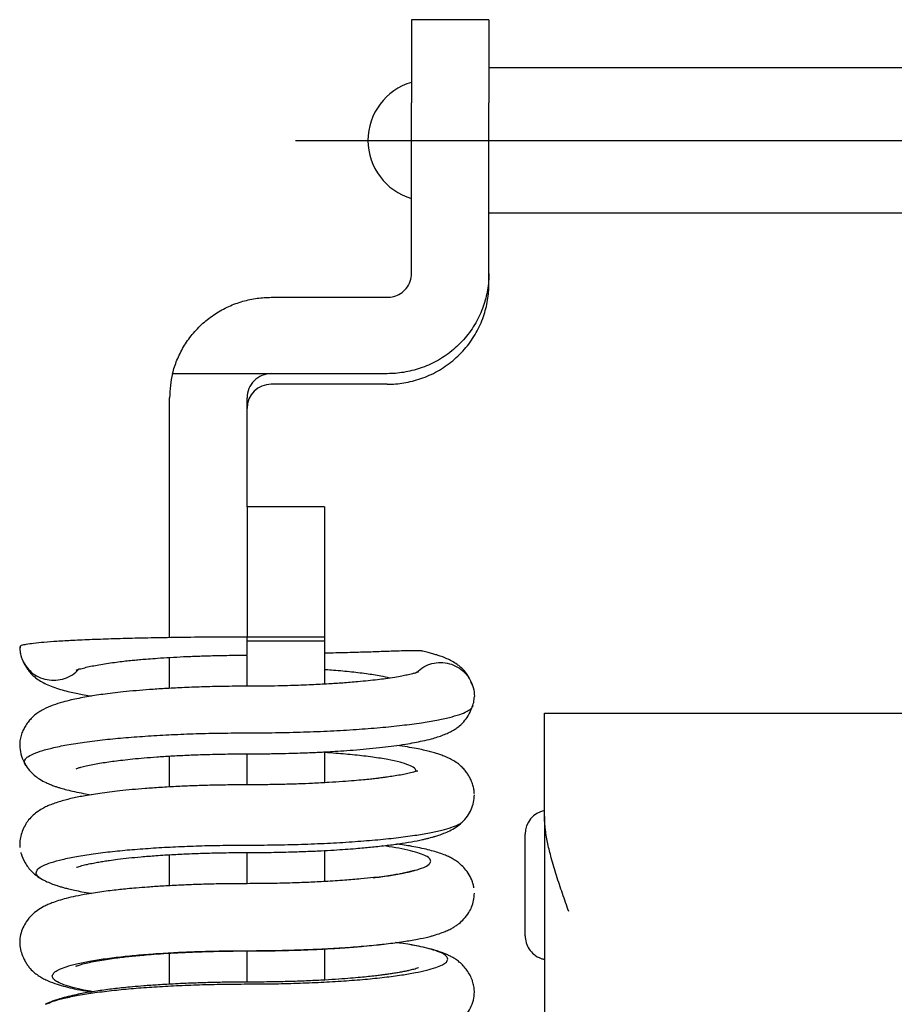
# Model space of a CAD drawing. Extents: x 10 to 377, y 18 to 264.
# Drawn here: x 34 to 53, y 162 to 183 of the extents above; entities that cross this region are included whole.
import ezdxf

# ---------------------------------------------------------------- set-up
doc = ezdxf.new("R2010")
doc.units = 0
doc.header["$LTSCALE"] = 20
doc.linetypes.add('CENTER', pattern=[2, 1.25, -0.25, 0.25, -0.25])
doc.layers.add('A1', color=12, linetype='CONTINUOUS')
doc.layers.add('A4', color=9, linetype='CONTINUOUS')

msp = doc.modelspace()

# ---------------------------------------------------------------- linework, layer by layer
at = {"layer": 'A1', "color": 7, "linetype": 'CONTINUOUS'}
for p, q in [((44.174, 182.574), (42.574, 182.574)), ((42.574, 182.574), (42.574, 180.854)), ((44.174, 182.574), (44.174, 180.854)), ((61.674, 181.578), (44.174, 181.578)), ((42.574, 177.326), (42.574, 180.854)), ((44.174, 177.326), (44.174, 180.854)), ((44.174, 178.578), (61.674, 178.578)), ((44.174, 177.103), (44.174, 177.326)), ((39.674, 176.832), (42.074, 176.832)), ((39.674, 175.253), (37.634, 175.253)), ((42.074, 175.253), (39.674, 175.253)), ((42.074, 175.035), (39.674, 175.035)), ((37.574, 169.793), (37.574, 174.754)), ((39.174, 172.502), (39.174, 174.754)), ((39.174, 172.502), (39.174, 169.804)), ((40.774, 172.502), (39.174, 172.502)), ((40.774, 172.502), (40.774, 169.804)), ((39.174, 169.428), (39.174, 169.805)), ((40.774, 169.804), (39.174, 169.804)), ((40.774, 169.719), (39.174, 169.719)), ((40.774, 169.804), (40.774, 169.719)), ((40.774, 169.719), (40.774, 168.831)), ((34.474, 169.604), (34.476, 169.556)), ((34.474, 169.604), (34.475, 169.56)), ((34.475, 169.56), (34.477, 169.539)), ((34.481, 169.616), (34.476, 169.54)), ((37.574, 168.744), (37.574, 169.385)), ((39.174, 168.788), (39.174, 169.419)), ((43.817, 168.335), (43.819, 168.337)), ((43.833, 168.355), (43.849, 168.402)), ((45.324, 168.228), (60.524, 168.228)), ((45.324, 166.091), (45.324, 168.228)), ((40.774, 167.43), (40.774, 166.792)), ((34.543, 167.256), (34.606, 167.142)), ((37.574, 166.705), (37.574, 167.344)), ((39.174, 166.749), (39.174, 167.39)), ((43.617, 165.972), (43.621, 165.975)), ((45.324, 166.091), (45.324, 144.228)), ((44.924, 164.028), (44.924, 165.728)), ((34.474, 165.523), (34.478, 165.456)), ((40.774, 165.39), (40.774, 164.748)), ((37.574, 164.662), (37.574, 165.303)), ((39.174, 164.716), (39.174, 165.349)), ((42.61, 164.971), (42.628, 164.975)), ((42.627, 164.975), (42.616, 164.972)), ((34.843, 164.855), (34.912, 164.81)), ((39.174, 164.705), (39.174, 164.716)), ((39.174, 164.705), (39.174, 164.707)), ((44.924, 163.628), (44.924, 164.028)), ((42.957, 163.615), (42.977, 163.62)), ((42.982, 163.621), (43.006, 163.628)), ((40.774, 163.355), (40.774, 162.712)), ((42.401, 163.467), (42.259, 163.488)), ((42.579, 163.438), (42.559, 163.441)), ((42.633, 163.428), (42.579, 163.438)), ((42.744, 163.406), (42.588, 163.436)), ((37.574, 162.625), (37.574, 163.267)), ((39.174, 163.319), (39.174, 163.312)), ((39.174, 163.312), (39.174, 163.314)), ((39.174, 163.303), (39.174, 163.314)), ((39.174, 162.677), (39.174, 163.303)), ((39.174, 162.669), (39.174, 162.677)), ((43.873, 162.463), (43.873, 162.484)), ((35.086, 162.246), (35.006, 162.21))]:
    msp.add_line(p, q, dxfattribs=at)
for centre, radius, start, end in [((42.924, 180.078), 1.25, 106.2602, 253.7398), ((45.424, 165.728), 0.5, 101.537, 180)]:
    msp.add_arc(centre, radius, start, end, dxfattribs=at)
for centre, major_axis, start_param, end_param in [((39.674, 174.754), (-2.1, 0), 6.042781, 0), ((39.674, 174.754), (0.5, 0), 1.570796, 3.141593), ((39.674, 174.536), (-0.5, 0), 4.712389, 0)]:
    msp.add_ellipse(centre, major_axis=major_axis, ratio=0.999048, start_param=start_param, end_param=end_param, dxfattribs=at)
for points, knots in [([(42.074, 176.832), (42.12, 176.832), (42.216, 176.845), (42.352, 176.906), (42.473, 177.013), (42.555, 177.158), (42.573, 177.272), (42.574, 177.326)], [0, 0, 0, 0, 0.1382505, 0.2867776, 0.4394842, 0.6150217, 0.7769413, 0.7769413, 0.7769413, 0.7769413]), ([(44.174, 177.326), (44.174, 177.213), (44.155, 176.981), (44.065, 176.634), (43.909, 176.296), (43.689, 175.983), (43.414, 175.715), (43.099, 175.504), (42.761, 175.357), (42.417, 175.272), (42.186, 175.253), (42.074, 175.253)], [0, 0, 0, 0, 0.338264, 0.69545, 1.067765, 1.450126, 1.836454, 2.213414, 2.581809, 2.936312, 3.272758, 3.272758, 3.272758, 3.272758]), ([(42.074, 175.035), (42.188, 175.035), (42.423, 175.054), (42.774, 175.142), (43.117, 175.295), (43.434, 175.512), (43.705, 175.783), (43.919, 176.093), (44.069, 176.426), (44.155, 176.765), (44.174, 176.993), (44.174, 177.103)], [0, 0, 0, 0, 0.342723, 0.704055, 1.079518, 1.463409, 1.849284, 2.223886, 2.588405, 2.93812, 3.269523, 3.269523, 3.269523, 3.269523]), ([(37.634, 175.253), (37.658, 175.348), (37.72, 175.539), (37.856, 175.812), (38.036, 176.07), (38.258, 176.301), (38.512, 176.496), (38.791, 176.649), (39.083, 176.756), (39.379, 176.819), (39.577, 176.832), (39.674, 176.832)], [0, 0, 0, 0, 0.29315, 0.598216, 0.912588, 1.233052, 1.555943, 1.87169, 2.18242, 2.484824, 2.776103, 2.776103, 2.776103, 2.776103]), ([(39.174, 169.805), (38.979, 169.805), (38.593, 169.804), (38.02, 169.8), (37.465, 169.792), (36.935, 169.782), (36.44, 169.769), (35.987, 169.753), (35.594, 169.735), (35.262, 169.717), (34.993, 169.697), (34.779, 169.677), (34.623, 169.654), (34.528, 169.639), (34.49, 169.62), (34.482, 169.616)], [0, 0, 0, 0, 0.584253, 1.158427, 1.717602, 2.249174, 2.749332, 3.203671, 3.608205, 3.931141, 4.20089, 4.416633, 4.576076, 4.674974, 4.702505, 4.702505, 4.702505, 4.702505]), ([(34.476, 169.556), (34.478, 169.525), (34.484, 169.488), (34.493, 169.451), (34.494, 169.445)], [0, 0, 0, 0, 0.0936869, 0.1133881, 0.1133881, 0.1133881, 0.1133881]), ([(34.477, 169.539), (34.481, 169.499), (34.499, 169.4), (34.563, 169.251), (34.675, 169.107), (34.821, 168.996), (34.992, 168.928), (35.176, 168.904), (35.359, 168.927), (35.527, 168.997), (35.632, 169.076), (35.68, 169.126), (35.687, 169.133)], [0, 0, 0, 0, 0.11993, 0.301049, 0.480857, 0.661249, 0.844227, 1.028278, 1.210456, 1.390906, 1.571083, 1.598769, 1.598769, 1.598769, 1.598769]), ([(35.642, 169.121), (35.647, 169.117), (35.682, 169.144), (35.748, 169.149), (35.853, 169.184), (35.977, 169.208), (36.115, 169.235), (36.271, 169.26), (36.431, 169.283), (36.586, 169.302), (36.729, 169.318), (36.858, 169.331), (36.987, 169.343), (37.14, 169.355), (37.339, 169.37), (37.591, 169.386), (37.868, 169.401), (38.163, 169.413), (38.469, 169.422), (38.81, 169.429), (39.049, 169.43), (39.174, 169.43)], [0, 0, 0, 0, 0.050995, 0.117558, 0.227769, 0.354212, 0.495421, 0.652766, 0.814955, 0.970652, 1.114595, 1.244122, 1.374469, 1.527719, 1.72677, 1.979591, 2.256933, 2.552436, 2.858588, 3.1994, 3.563287, 3.563287, 3.563287, 3.563287]), ([(42.777, 169.518), (42.77, 169.519), (42.754, 169.521), (42.727, 169.522), (42.689, 169.523), (42.639, 169.523), (42.572, 169.523), (42.466, 169.521), (42.269, 169.515), (41.988, 169.505), (41.649, 169.493), (41.288, 169.483), (40.996, 169.476), (40.82, 169.472), (40.776, 169.472)], [0, 0, 0, 0, 0.02252, 0.046698, 0.080028, 0.138601, 0.196548, 0.281282, 0.456462, 0.787786, 1.123236, 1.474923, 1.869859, 2.002255, 2.002255, 2.002255, 2.002255]), ([(43.833, 168.804), (43.832, 168.808), (43.819, 168.848), (43.795, 168.904), (43.761, 168.973), (43.717, 169.046), (43.657, 169.12), (43.583, 169.19), (43.505, 169.251), (43.413, 169.307), (43.303, 169.361), (43.2, 169.402), (43.102, 169.434), (43.01, 169.461), (42.912, 169.487), (42.833, 169.506), (42.786, 169.516), (42.776, 169.518)], [0, 0, 0, 0, 0.010155, 0.127061, 0.183393, 0.240749, 0.382839, 0.466938, 0.545568, 0.679671, 0.788682, 0.913016, 1.010408, 1.099006, 1.199697, 1.314285, 1.34419, 1.34419, 1.34419, 1.34419]), ([(34.512, 169.382), (34.518, 169.365), (34.54, 169.305), (34.579, 169.227), (34.626, 169.152), (34.676, 169.084), (34.74, 169.015), (34.829, 168.942), (34.932, 168.877), (35.058, 168.814), (35.2, 168.759), (35.352, 168.712), (35.5, 168.673), (35.638, 168.642), (35.777, 168.615), (35.88, 168.596), (35.942, 168.586), (35.952, 168.584)], [0, 0, 0, 0, 0.05479, 0.191645, 0.258502, 0.323688, 0.441413, 0.541661, 0.668482, 0.806072, 0.962912, 1.124949, 1.282353, 1.421189, 1.549295, 1.706933, 1.737119, 1.737119, 1.737119, 1.737119]), ([(42.673, 169.069), (42.676, 169.072), (42.721, 169.118), (42.823, 169.195), (42.994, 169.264), (43.177, 169.287), (43.36, 169.263), (43.53, 169.191), (43.676, 169.079), (43.789, 168.933), (43.858, 168.763), (43.874, 168.639), (43.873, 168.576), (43.873, 168.574)], [0, 0, 0, 0, 0.012751, 0.194858, 0.377276, 0.559963, 0.74255, 0.924953, 1.107149, 1.288897, 1.470332, 1.651693, 1.658874, 1.658874, 1.658874, 1.658874]), ([(42.716, 169.08), (42.711, 169.079), (42.691, 169.074), (42.651, 169.06), (42.579, 169.041), (42.485, 169.019), (42.364, 168.995), (42.213, 168.969), (42.046, 168.944), (41.862, 168.921), (41.672, 168.9), (41.432, 168.877), (41.16, 168.855), (40.899, 168.838), (40.686, 168.826), (40.495, 168.817), (40.291, 168.808), (40.059, 168.801), (39.801, 168.794), (39.502, 168.789), (39.288, 168.788), (39.174, 168.788)], [0, 0, 0, 0, 0.012866, 0.063193, 0.127685, 0.236421, 0.352918, 0.49735, 0.694182, 0.859279, 1.054521, 1.268873, 1.581423, 1.87323, 2.052141, 2.222828, 2.44737, 2.663035, 2.920471, 3.220278, 3.562199, 3.562199, 3.562199, 3.562199]), ([(42.127, 168.957), (42.065, 168.971), (41.904, 169.006), (41.625, 169.049), (41.284, 169.089), (40.995, 169.114), (40.824, 169.126), (40.777, 169.129)], [0, 0, 0, 0, 0.19123, 0.492381, 0.846384, 1.221143, 1.361819, 1.361819, 1.361819, 1.361819]), ([(39.174, 168.788), (39.01, 168.788), (38.697, 168.786), (38.248, 168.775), (37.843, 168.759), (37.484, 168.741), (37.168, 168.72), (36.882, 168.697), (36.628, 168.673), (36.398, 168.647), (36.201, 168.622), (36.025, 168.597), (35.858, 168.569), (35.698, 168.539), (35.531, 168.503), (35.354, 168.459), (35.16, 168.398), (34.995, 168.328), (34.869, 168.254), (34.79, 168.196), (34.722, 168.134), (34.659, 168.065), (34.6, 167.984), (34.549, 167.894), (34.509, 167.797), (34.481, 167.687), (34.474, 167.608), (34.474, 167.567)], [0, 0, 0, 0, 0.490874, 0.940465, 1.345826, 1.705936, 2.02129, 2.293522, 2.566727, 2.789183, 2.986436, 3.163624, 3.321621, 3.493795, 3.651165, 3.834732, 4.042214, 4.260488, 4.370202, 4.478546, 4.554264, 4.647225, 4.758701, 4.853742, 4.958073, 5.071496, 5.194255, 5.194255, 5.194255, 5.194255]), ([(43.819, 168.337), (43.836, 168.375), (43.863, 168.452), (43.873, 168.534), (43.873, 168.574)], [0, 0, 0, 0, 0.1241689, 0.2444168, 0.2444168, 0.2444168, 0.2444168]), ([(39.174, 167.39), (39.291, 167.39), (39.513, 167.391), (39.823, 167.396), (40.091, 167.402), (40.316, 167.41), (40.501, 167.417), (40.654, 167.424), (40.794, 167.431), (40.966, 167.441), (41.18, 167.455), (41.439, 167.474), (41.707, 167.498), (41.965, 167.525), (42.212, 167.555), (42.432, 167.587), (42.631, 167.622), (42.81, 167.658), (42.969, 167.696), (43.111, 167.737), (43.227, 167.778), (43.317, 167.815), (43.381, 167.846), (43.435, 167.875), (43.498, 167.915), (43.577, 167.974), (43.664, 168.06), (43.754, 168.181), (43.8, 168.281), (43.819, 168.337)], [0, 0, 0, 0, 0.352988, 0.663485, 0.931169, 1.156569, 1.340735, 1.48506, 1.617598, 1.759012, 2.002085, 2.262853, 2.536944, 2.808324, 3.042212, 3.283622, 3.476284, 3.645671, 3.833167, 3.964691, 4.090413, 4.202419, 4.254649, 4.305254, 4.385351, 4.478824, 4.60078, 4.750873, 4.928498, 4.928498, 4.928498, 4.928498]), ([(39.174, 167.823), (39.37, 167.823), (39.759, 167.827), (40.335, 167.84), (40.891, 167.863), (41.42, 167.893), (41.913, 167.931), (42.363, 167.977), (42.753, 168.027), (43.08, 168.082), (43.344, 168.138), (43.554, 168.198), (43.711, 168.256), (43.788, 168.311), (43.817, 168.335)], [0, 0, 0, 0, 0.589059, 1.167231, 1.726503, 2.258868, 2.756343, 3.210993, 3.614774, 3.935191, 4.20574, 4.42456, 4.590557, 4.704988, 4.704988, 4.704988, 4.704988]), ([(34.566, 167.22), (34.574, 167.247), (34.605, 167.316), (34.734, 167.382), (34.911, 167.453), (35.159, 167.518), (35.467, 167.581), (35.833, 167.638), (36.24, 167.687), (36.677, 167.728), (37.136, 167.762), (37.622, 167.789), (38.127, 167.809), (38.647, 167.821), (38.997, 167.823), (39.174, 167.823)], [0, 0, 0, 0, 0.084498, 0.217634, 0.411356, 0.666572, 0.981549, 1.353701, 1.779148, 2.209314, 2.671609, 3.159914, 3.668075, 4.189928, 4.719304, 4.719304, 4.719304, 4.719304]), ([(34.474, 167.567), (34.475, 167.507), (34.49, 167.385), (34.537, 167.273), (34.566, 167.22)], [0, 0, 0, 0, 0.1805633, 0.361834, 0.361834, 0.361834, 0.361834]), ([(42.673, 167.03), (42.664, 167.053), (42.629, 167.115), (42.499, 167.165), (42.318, 167.225), (42.066, 167.277), (41.755, 167.326), (41.396, 167.368), (41.064, 167.396), (40.855, 167.411), (40.778, 167.416)], [0, 0, 0, 0, 0.074554, 0.204112, 0.397736, 0.654424, 0.971148, 1.343588, 1.738008, 1.971029, 1.971029, 1.971029, 1.971029]), ([(43.842, 166.745), (43.832, 166.777), (43.81, 166.836), (43.77, 166.917), (43.725, 166.991), (43.671, 167.063), (43.602, 167.134), (43.521, 167.199), (43.423, 167.262), (43.325, 167.311), (43.226, 167.351), (43.138, 167.383), (43.043, 167.412), (42.937, 167.441), (42.812, 167.471), (42.663, 167.502), (42.481, 167.534), (42.348, 167.555), (42.273, 167.565)], [0, 0, 0, 0, 0.096819, 0.186844, 0.273073, 0.362703, 0.462071, 0.566207, 0.682436, 0.791794, 0.899008, 0.9929, 1.091706, 1.201892, 1.330321, 1.482385, 1.667486, 1.877528, 1.877528, 1.877528, 1.877528]), ([(34.604, 167.144), (34.602, 167.146), (34.582, 167.167), (34.57, 167.195), (34.566, 167.22)], [0, 0, 0, 0, 0.00914117, 0.08541354, 0.08541354, 0.08541354, 0.08541354]), ([(35.643, 167.081), (35.65, 167.082), (35.681, 167.099), (35.75, 167.115), (35.855, 167.144), (35.987, 167.17), (36.128, 167.197), (36.278, 167.22), (36.435, 167.242), (36.612, 167.264), (36.82, 167.286), (37.054, 167.308), (37.317, 167.328), (37.609, 167.347), (37.941, 167.364), (38.316, 167.378), (38.732, 167.387), (39.022, 167.39), (39.174, 167.39)], [0, 0, 0, 0, 0.042268, 0.113452, 0.223005, 0.357128, 0.500855, 0.652537, 0.81081, 0.989163, 1.198591, 1.433255, 1.697775, 1.989585, 2.322787, 2.697706, 3.113308, 3.555539, 3.555539, 3.555539, 3.555539]), ([(34.606, 167.142), (34.635, 167.098), (34.694, 167.022), (34.793, 166.931), (34.899, 166.856), (35.005, 166.799), (35.107, 166.755), (35.187, 166.725), (35.257, 166.701), (35.342, 166.675), (35.459, 166.643), (35.616, 166.606), (35.783, 166.573), (35.897, 166.553), (35.949, 166.545)], [0, 0, 0, 0, 0.155528, 0.289057, 0.400431, 0.544964, 0.647086, 0.733974, 0.803187, 0.868961, 1.001119, 1.166248, 1.353553, 1.511406, 1.511406, 1.511406, 1.511406]), ([(42.703, 167.035), (42.7, 167.035), (42.686, 167.033), (42.657, 167.021), (42.61, 167.01), (42.538, 166.991), (42.437, 166.97), (42.307, 166.945), (42.172, 166.924), (42.059, 166.907), (41.974, 166.896), (41.907, 166.887), (41.826, 166.878), (41.715, 166.865), (41.565, 166.85), (41.374, 166.833), (41.136, 166.814), (40.849, 166.795), (40.543, 166.779), (40.225, 166.767), (39.902, 166.757), (39.548, 166.751), (39.302, 166.749), (39.174, 166.749)], [0, 0, 0, 0, 0.008265, 0.043415, 0.093213, 0.1538, 0.265616, 0.403383, 0.548897, 0.675864, 0.746569, 0.804939, 0.880604, 0.991204, 1.140026, 1.330907, 1.567924, 1.854998, 2.195432, 2.487119, 2.810328, 3.164599, 3.548568, 3.548568, 3.548568, 3.548568]), ([(39.174, 166.749), (39.04, 166.749), (38.783, 166.747), (38.411, 166.74), (38.069, 166.729), (37.728, 166.715), (37.397, 166.696), (37.081, 166.674), (36.802, 166.65), (36.557, 166.626), (36.335, 166.6), (36.138, 166.574), (35.958, 166.547), (35.758, 166.512), (35.536, 166.467), (35.29, 166.402), (35.1, 166.335), (34.958, 166.266), (34.854, 166.204), (34.749, 166.123), (34.671, 166.041), (34.619, 165.968), (34.572, 165.891), (34.525, 165.788), (34.485, 165.658), (34.475, 165.567), (34.474, 165.523)], [0, 0, 0, 0, 0.400136, 0.772408, 1.115043, 1.427192, 1.795904, 2.111743, 2.377461, 2.635224, 2.850192, 3.048335, 3.230059, 3.39628, 3.657965, 3.910711, 4.156693, 4.261633, 4.384099, 4.520982, 4.655863, 4.722744, 4.790127, 4.926073, 5.061881, 5.196442, 5.196442, 5.196442, 5.196442]), ([(43.874, 166.564), (43.872, 166.593), (43.866, 166.654), (43.852, 166.714), (43.842, 166.745)], [0, 0, 0, 0, 0.0861302, 0.184031, 0.184031, 0.184031, 0.184031]), ([(43.621, 165.975), (43.661, 166.013), (43.732, 166.096), (43.812, 166.237), (43.862, 166.388), (43.873, 166.493), (43.874, 166.545)], [0, 0, 0, 0, 0.1640951, 0.3247392, 0.4826319, 0.638932, 0.638932, 0.638932, 0.638932]), ([(39.174, 165.503), (39.363, 165.503), (39.737, 165.506), (40.291, 165.519), (40.826, 165.54), (41.335, 165.57), (41.81, 165.607), (42.243, 165.65), (42.618, 165.699), (42.933, 165.752), (43.188, 165.806), (43.39, 165.863), (43.531, 165.916), (43.598, 165.959), (43.619, 165.974)], [0, 0, 0, 0, 0.566814, 1.1232, 1.661449, 2.173856, 2.65274, 3.090469, 3.479294, 3.787889, 4.048492, 4.259295, 4.419229, 4.496847, 4.496847, 4.496847, 4.496847]), ([(39.174, 165.349), (39.324, 165.349), (39.609, 165.351), (40.014, 165.36), (40.375, 165.371), (40.69, 165.385), (40.961, 165.4), (41.201, 165.416), (41.406, 165.431), (41.58, 165.446), (41.731, 165.461), (41.879, 165.476), (42.074, 165.498), (42.307, 165.528), (42.564, 165.569), (42.75, 165.606), (42.87, 165.633), (42.934, 165.649), (42.996, 165.665), (43.064, 165.684), (43.146, 165.71), (43.25, 165.748), (43.369, 165.801), (43.497, 165.873), (43.578, 165.936), (43.617, 165.972)], [0, 0, 0, 0, 0.449261, 0.855348, 1.216315, 1.531851, 1.802869, 2.031128, 2.251804, 2.418449, 2.556657, 2.705504, 2.86455, 3.145096, 3.410477, 3.645327, 3.715148, 3.780749, 3.842417, 3.90544, 3.992691, 4.10284, 4.234491, 4.384159, 4.54228, 4.54228, 4.54228, 4.54228]), ([(45.824, 164.128), (45.78, 164.252), (45.695, 164.499), (45.571, 164.869), (45.468, 165.211), (45.391, 165.525), (45.338, 165.809), (45.326, 165.998), (45.324, 166.091)], [0, 0, 0, 0, 0.39447, 0.784287, 1.16892, 1.466234, 1.75403, 2.032828, 2.032828, 2.032828, 2.032828]), ([(34.812, 164.931), (34.819, 164.957), (34.849, 165.023), (34.97, 165.084), (35.138, 165.151), (35.373, 165.213), (35.664, 165.273), (36.011, 165.327), (36.396, 165.373), (36.81, 165.413), (37.245, 165.445), (37.704, 165.47), (38.183, 165.489), (38.675, 165.5), (39.007, 165.503), (39.174, 165.503)], [0, 0, 0, 0, 0.080032, 0.206129, 0.389598, 0.631295, 0.929571, 1.281966, 1.6848, 2.092074, 2.529744, 2.992018, 3.473073, 3.967072, 4.468177, 4.468177, 4.468177, 4.468177]), ([(42.973, 165.171), (42.967, 165.192), (42.94, 165.247), (42.835, 165.297), (42.689, 165.353), (42.484, 165.403), (42.245, 165.45), (42.071, 165.476), (41.984, 165.488)], [0, 0, 0, 0, 0.066771, 0.174768, 0.333306, 0.542828, 0.801744, 1.06759, 1.06759, 1.06759, 1.06759]), ([(43.845, 164.707), (43.829, 164.758), (43.789, 164.857), (43.706, 164.982), (43.616, 165.082), (43.527, 165.156), (43.441, 165.212), (43.358, 165.256), (43.263, 165.298), (43.152, 165.339), (43.018, 165.38), (42.869, 165.418), (42.706, 165.453), (42.542, 165.484), (42.398, 165.507), (42.31, 165.52), (42.272, 165.525)], [0, 0, 0, 0, 0.162104, 0.316434, 0.449529, 0.563428, 0.664369, 0.755675, 0.843135, 0.976811, 1.110861, 1.264023, 1.438688, 1.609593, 1.762862, 1.876982, 1.876982, 1.876982, 1.876982]), ([(34.496, 165.348), (34.498, 165.342), (34.517, 165.269), (34.579, 165.128), (34.702, 164.97), (34.8, 164.886), (34.843, 164.855)], [0, 0, 0, 0, 0.0189801, 0.2285373, 0.4547896, 0.6141412, 0.6141412, 0.6141412, 0.6141412]), ([(35.645, 165.043), (35.65, 165.045), (35.67, 165.05), (35.707, 165.063), (35.777, 165.083), (35.876, 165.107), (35.992, 165.131), (36.108, 165.152), (36.219, 165.171), (36.349, 165.19), (36.52, 165.213), (36.736, 165.238), (37.001, 165.263), (37.312, 165.288), (37.647, 165.309), (37.999, 165.326), (38.359, 165.339), (38.755, 165.347), (39.03, 165.349), (39.174, 165.349)], [0, 0, 0, 0, 0.015528, 0.060626, 0.11942, 0.232427, 0.365929, 0.476148, 0.586413, 0.70235, 0.86961, 1.103367, 1.355961, 1.666899, 2.040635, 2.363854, 2.72414, 3.120588, 3.550938, 3.550938, 3.550938, 3.550938]), ([(42.628, 164.975), (42.634, 164.977), (42.702, 164.996), (42.805, 165.033), (42.932, 165.085), (42.965, 165.147), (42.973, 165.171)], [0, 0, 0, 0, 0.0210263, 0.2095005, 0.3363727, 0.4113951, 0.4113951, 0.4113951, 0.4113951]), ([(42.616, 164.972), (42.593, 164.966), (42.544, 164.953), (42.472, 164.936), (42.396, 164.919), (42.302, 164.9), (42.173, 164.878), (41.998, 164.853), (41.779, 164.827), (41.506, 164.8), (41.173, 164.773), (40.813, 164.749), (40.435, 164.731), (40.049, 164.717), (39.624, 164.708), (39.328, 164.705), (39.174, 164.705)], [0, 0, 0, 0, 0.070413, 0.151686, 0.222871, 0.302855, 0.440095, 0.615614, 0.832888, 1.102972, 1.435949, 1.836821, 2.183884, 2.570958, 2.996917, 3.45911, 3.45911, 3.45911, 3.45911]), ([(41.783, 164.828), (41.889, 164.84), (42.097, 164.868), (42.373, 164.914), (42.542, 164.953), (42.61, 164.971)], [0, 0, 0, 0, 0.3204125, 0.6288625, 0.8390253, 0.8390253, 0.8390253, 0.8390253]), ([(34.911, 164.812), (34.884, 164.824), (34.839, 164.857), (34.817, 164.908), (34.812, 164.931)], [0, 0, 0, 0, 0.0876394, 0.1598808, 0.1598808, 0.1598808, 0.1598808]), ([(34.912, 164.81), (34.953, 164.787), (35.032, 164.746), (35.145, 164.7), (35.239, 164.667), (35.32, 164.642), (35.399, 164.62), (35.496, 164.595), (35.617, 164.567), (35.768, 164.537), (35.885, 164.516), (35.951, 164.505), (35.957, 164.504)], [0, 0, 0, 0, 0.141177, 0.264994, 0.365106, 0.44043, 0.519649, 0.611099, 0.739856, 0.893083, 1.075123, 1.094209, 1.094209, 1.094209, 1.094209]), ([(39.174, 164.705), (39.039, 164.705), (38.78, 164.704), (38.409, 164.696), (38.072, 164.686), (37.742, 164.672), (37.428, 164.655), (37.136, 164.635), (36.899, 164.616), (36.709, 164.599), (36.544, 164.582), (36.383, 164.564), (36.214, 164.543), (36.04, 164.518), (35.844, 164.487), (35.642, 164.449), (35.446, 164.404), (35.282, 164.357), (35.156, 164.314), (35.054, 164.272), (34.952, 164.224), (34.839, 164.155), (34.715, 164.052), (34.613, 163.931), (34.536, 163.792), (34.486, 163.647), (34.474, 163.541), (34.474, 163.486)], [0, 0, 0, 0, 0.404463, 0.77619, 1.113643, 1.416325, 1.766455, 2.057777, 2.293824, 2.478632, 2.630763, 2.792558, 2.963913, 3.141311, 3.320655, 3.560197, 3.757913, 3.92395, 4.069039, 4.157064, 4.25598, 4.40567, 4.555093, 4.737599, 4.876514, 5.028622, 5.194532, 5.194532, 5.194532, 5.194532]), ([(43.864, 164.621), (43.86, 164.646), (43.854, 164.675), (43.846, 164.703), (43.845, 164.707)], [0, 0, 0, 0, 0.07637134, 0.08743881, 0.08743881, 0.08743881, 0.08743881]), ([(42.988, 163.623), (43.041, 163.637), (43.135, 163.665), (43.261, 163.712), (43.36, 163.756), (43.438, 163.798), (43.502, 163.84), (43.576, 163.895), (43.668, 163.98), (43.756, 164.094), (43.822, 164.223), (43.863, 164.358), (43.873, 164.456), (43.873, 164.507)], [0, 0, 0, 0, 0.163111, 0.295084, 0.402031, 0.489024, 0.559893, 0.63177, 0.766877, 0.932872, 1.059931, 1.19981, 1.353083, 1.353083, 1.353083, 1.353083]), ([(39.174, 163.319), (39.35, 163.319), (39.699, 163.322), (40.215, 163.334), (40.715, 163.355), (41.19, 163.382), (41.633, 163.416), (42.037, 163.457), (42.387, 163.503), (42.682, 163.552), (42.871, 163.592), (42.966, 163.617), (42.982, 163.621)], [0, 0, 0, 0, 0.528502, 1.047367, 1.549406, 2.027439, 2.474307, 2.882892, 3.245958, 3.534194, 3.777667, 3.827789, 3.827789, 3.827789, 3.827789]), ([(44.924, 163.628), (44.924, 163.58), (44.938, 163.482), (45.001, 163.348), (45.105, 163.232), (45.22, 163.166), (45.299, 163.144), (45.322, 163.139)], [0, 0, 0, 0, 0.1464088, 0.2915826, 0.4365502, 0.6083201, 0.6802673, 0.6802673, 0.6802673, 0.6802673]), ([(34.474, 163.486), (34.474, 163.44), (34.48, 163.393), (34.49, 163.347), (34.49, 163.346)], [0, 0, 0, 0, 0.1354862, 0.1410336, 0.1410336, 0.1410336, 0.1410336]), ([(34.49, 163.346), (34.5, 163.301), (34.521, 163.235), (34.548, 163.173), (34.558, 163.153)], [0, 0, 0, 0, 0.1381992, 0.2039211, 0.2039211, 0.2039211, 0.2039211]), ([(39.174, 163.314), (39.332, 163.313), (39.635, 163.316), (40.071, 163.325), (40.467, 163.339), (40.854, 163.358), (41.223, 163.381), (41.564, 163.409), (41.818, 163.434), (41.958, 163.45), (42.007, 163.456)], [0, 0, 0, 0, 0.473754, 0.910411, 1.307158, 1.662806, 2.073455, 2.414461, 2.691081, 2.837738, 2.837738, 2.837738, 2.837738]), ([(42.588, 163.436), (42.526, 163.447), (42.412, 163.465), (42.297, 163.48), (42.243, 163.486)], [0, 0, 0, 0, 0.1868509, 0.3481462, 0.3481462, 0.3481462, 0.3481462]), ([(43.324, 163.144), (43.317, 163.167), (43.288, 163.227), (43.173, 163.282), (43.014, 163.342), (42.824, 163.389), (42.692, 163.417), (42.633, 163.428)], [0, 0, 0, 0, 0.072751, 0.1904368, 0.3632517, 0.5917213, 0.7714301, 0.7714301, 0.7714301, 0.7714301]), ([(43.836, 162.687), (43.835, 162.691), (43.82, 162.734), (43.786, 162.812), (43.723, 162.915), (43.648, 163.006), (43.568, 163.082), (43.489, 163.141), (43.414, 163.186), (43.343, 163.222), (43.263, 163.257), (43.162, 163.295), (43.019, 163.34), (42.901, 163.371), (42.829, 163.387), (42.821, 163.389)], [0, 0, 0, 0, 0.014433, 0.135038, 0.25526, 0.374355, 0.488729, 0.587185, 0.668723, 0.751719, 0.824658, 0.929563, 1.07587, 1.273857, 1.296832, 1.296832, 1.296832, 1.296832]), ([(34.558, 163.153), (34.57, 163.128), (34.596, 163.08), (34.64, 163.012), (34.7, 162.935), (34.78, 162.86), (34.876, 162.792), (34.968, 162.739), (35.09, 162.681), (35.24, 162.626), (35.422, 162.573), (35.618, 162.526), (35.799, 162.492), (35.918, 162.473), (35.961, 162.466)], [0, 0, 0, 0, 0.085654, 0.163472, 0.241341, 0.378334, 0.490372, 0.593886, 0.696008, 0.895461, 1.07432, 1.262981, 1.498257, 1.626864, 1.626864, 1.626864, 1.626864]), ([(35.148, 162.792), (35.155, 162.815), (35.182, 162.876), (35.294, 162.933), (35.45, 162.995), (35.666, 163.052), (35.935, 163.107), (36.256, 163.157), (36.611, 163.2), (36.993, 163.236), (37.394, 163.266), (37.818, 163.289), (38.26, 163.306), (38.714, 163.317), (39.02, 163.319), (39.174, 163.319)], [0, 0, 0, 0, 0.073907, 0.190348, 0.359757, 0.582912, 0.858279, 1.183579, 1.555397, 1.931273, 2.335169, 2.761741, 3.205617, 3.661414, 4.123744, 4.123744, 4.123744, 4.123744]), ([(35.635, 162.999), (35.637, 162.998), (35.645, 163.005), (35.667, 163.009), (35.713, 163.027), (35.796, 163.048), (35.928, 163.08), (36.089, 163.111), (36.261, 163.139), (36.422, 163.163), (36.58, 163.183), (36.73, 163.2), (36.88, 163.215), (37.051, 163.23), (37.264, 163.248), (37.531, 163.266), (37.822, 163.282), (38.13, 163.295), (38.448, 163.305), (38.8, 163.312), (39.046, 163.314), (39.174, 163.314)], [0, 0, 0, 0, 0.013692, 0.036296, 0.085568, 0.171509, 0.307316, 0.470424, 0.644791, 0.807736, 0.9668, 1.117767, 1.269261, 1.440817, 1.654226, 1.92193, 2.213411, 2.522072, 2.839927, 3.191645, 3.56567, 3.56567, 3.56567, 3.56567]), ([(39.174, 162.63), (39.348, 162.63), (39.693, 162.633), (40.203, 162.645), (40.696, 162.665), (41.165, 162.692), (41.603, 162.726), (42.002, 162.766), (42.349, 162.811), (42.64, 162.86), (42.874, 162.91), (43.063, 162.962), (43.198, 163.018), (43.295, 163.069), (43.318, 163.123), (43.324, 163.144)], [0, 0, 0, 0, 0.522087, 1.034668, 1.530644, 2.002922, 2.444428, 2.848133, 3.206886, 3.491712, 3.732317, 3.926999, 4.074743, 4.176624, 4.2422, 4.2422, 4.2422, 4.2422]), ([(42.718, 162.962), (42.716, 162.962), (42.701, 162.958), (42.67, 162.946), (42.622, 162.933), (42.571, 162.92), (42.515, 162.907), (42.447, 162.892), (42.363, 162.876), (42.269, 162.86), (42.176, 162.845), (42.089, 162.832), (42.01, 162.821), (41.924, 162.81), (41.816, 162.797), (41.677, 162.781), (41.506, 162.765), (41.302, 162.747), (41.058, 162.729), (40.77, 162.711), (40.436, 162.694), (40.056, 162.681), (39.63, 162.671), (39.331, 162.669), (39.174, 162.669)], [0, 0, 0, 0, 0.004979, 0.047017, 0.099475, 0.153202, 0.204796, 0.270976, 0.362459, 0.460833, 0.557241, 0.645592, 0.723681, 0.797805, 0.904558, 1.051833, 1.217425, 1.420651, 1.664675, 1.952329, 2.28578, 2.666152, 3.093112, 3.564404, 3.564404, 3.564404, 3.564404]), ([(35.982, 162.471), (35.921, 162.481), (35.784, 162.506), (35.586, 162.551), (35.402, 162.605), (35.27, 162.662), (35.176, 162.716), (35.153, 162.77), (35.148, 162.792)], [0, 0, 0, 0, 0.1845224, 0.4192357, 0.6095389, 0.7545495, 0.8555605, 0.9222725, 0.9222725, 0.9222725, 0.9222725]), ([(35.01, 162.212), (35.061, 162.234), (35.186, 162.284), (35.412, 162.343), (35.701, 162.403), (36.044, 162.456), (36.425, 162.502), (36.835, 162.541), (37.265, 162.572), (37.72, 162.598), (38.194, 162.616), (38.68, 162.627), (39.009, 162.63), (39.174, 162.63)], [0, 0, 0, 0, 0.165549, 0.404741, 0.699923, 1.048659, 1.447303, 1.850337, 2.283445, 2.740897, 3.216931, 3.70577, 4.201638, 4.201638, 4.201638, 4.201638]), ([(39.174, 162.669), (39.047, 162.669), (38.803, 162.667), (38.452, 162.661), (38.085, 162.65), (37.716, 162.634), (37.355, 162.613), (37.058, 162.592), (36.821, 162.572), (36.626, 162.553), (36.457, 162.535), (36.295, 162.515), (36.137, 162.494), (35.981, 162.471), (35.831, 162.445), (35.678, 162.416), (35.518, 162.381), (35.346, 162.337), (35.201, 162.291), (35.115, 162.258), (35.086, 162.246)], [0, 0, 0, 0, 0.379898, 0.731698, 1.053966, 1.480893, 1.840923, 2.137096, 2.373785, 2.556937, 2.722587, 2.885779, 3.045674, 3.201408, 3.356971, 3.503394, 3.669341, 3.848594, 4.033412, 4.126439, 4.126439, 4.126439, 4.126439]), ([(43.873, 162.484), (43.872, 162.518), (43.865, 162.586), (43.848, 162.653), (43.836, 162.687)], [0, 0, 0, 0, 0.0999945, 0.2063282, 0.2063282, 0.2063282, 0.2063282]), ([(39.174, 161.271), (39.308, 161.271), (39.567, 161.272), (39.941, 161.279), (40.285, 161.289), (40.626, 161.303), (40.957, 161.321), (41.272, 161.342), (41.548, 161.364), (41.787, 161.387), (41.997, 161.409), (42.17, 161.431), (42.32, 161.452), (42.458, 161.473), (42.6, 161.497), (42.745, 161.525), (42.884, 161.556), (43.003, 161.587), (43.106, 161.617), (43.192, 161.646), (43.271, 161.676), (43.356, 161.714), (43.464, 161.772), (43.587, 161.864), (43.703, 161.987), (43.797, 162.133), (43.859, 162.293), (43.873, 162.407), (43.873, 162.463)], [0, 0, 0, 0, 0.403229, 0.777589, 1.121412, 1.433951, 1.802107, 2.116354, 2.37963, 2.633554, 2.837952, 3.011894, 3.158076, 3.291693, 3.430064, 3.589988, 3.735567, 3.856576, 3.958801, 4.056428, 4.128247, 4.213025, 4.335711, 4.496331, 4.670165, 4.842626, 5.01273, 5.181518, 5.181518, 5.181518, 5.181518])]:
    msp.add_open_spline(points, degree=3, knots=knots, dxfattribs=at)
at = {"layer": 'A4', "color": 1, "linetype": 'CENTER'}
msp.add_line((40.174, 180.078), (65.674, 180.078), dxfattribs=at)

doc.saveas('drawing.dxf')
